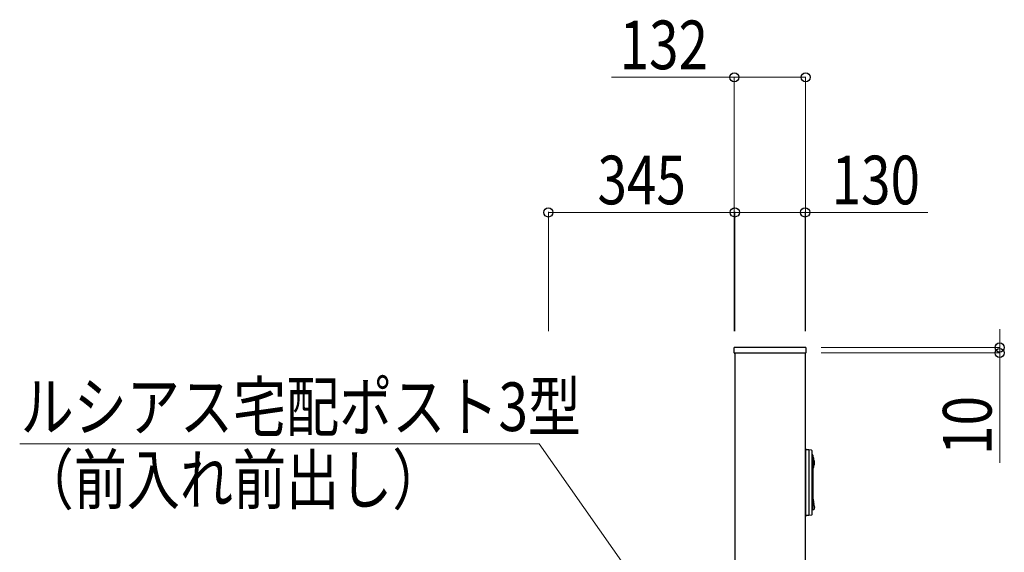
# Model space of a CAD drawing. Units: millimetres. Extents: x 0 to 16820, y 0 to 11880.
# Drawn here: x 2377 to 4199, y 3351 to 4337 of the extents above; entities that cross this region are included whole.
import ezdxf

# ---------------------------------------------------------------- set-up
doc = ezdxf.new("R2010")
doc.units = ezdxf.units.MM
for name, color, linetype, lineweight in [('YKK_13', 4, 'Continuous', 30), ('YKK_A1', 4, 'Continuous', 30), ('YKK_D', 6, 'Continuous', 13)]:
    doc.layers.add(name, color=color, linetype=linetype, lineweight=lineweight)
doc.styles.add('text-b', font='extslim2.shx', dxfattribs={"width": 0.8, "bigfont": 'extfont2.shx'})

msp = doc.modelspace()

# ---------------------------------------------------------------- linework, layer by layer
at = {"layer": 'YKK_13'}
for p, q in [((3698.5, 3720.5), (3698.5, 3729.5)), ((3699.5, 3730.5), (3830.5, 3730.5)), ((3830.5, 3719.5), (3699.5, 3719.5)), ((3831.5, 3729.5), (3831.5, 3720.5)), ((3844.5, 3528.5), (3845.6, 3525.3)), ((3844.3, 3500), (3844.6, 3498.8)), ((3846.3, 3438), (3846.1, 3439.7)), ((3846.6, 3430.6), (3846.1, 3430.6)), ((3846.3, 3438), (3846.7, 3433.8)), ((3846.7, 3437.9), (3847.1, 3434))]:
    msp.add_line(p, q, dxfattribs=at)
for points in [[(3830, 3543.6), (3830.4, 3543.6)], [(3831.6, 3540.9), (3831.6, 3542.4)], [(3831.6, 3419.1), (3831.6, 3540.9)], [(3837.1, 3540.6), (3831.6, 3540.9)], [(3837.1, 3540.6), (3837.1, 3419.4)], [(3841.7, 3540.2), (3837.1, 3540.5)], [(3843.1, 3531.6), (3843.1, 3538.7)], [(3844.1, 3531.6), (3843.1, 3531.6)], [(3843.1, 3430.3), (3843.1, 3531.6)], [(3844.6, 3530.5), (3844.6, 3530), (3844.5, 3528.5)], [(3844.6, 3531.1), (3844.6, 3530.5)], [(3844.3, 3500), (3844.4, 3500)], [(3844.6, 3500.2), (3844.6, 3500.2), (3844.5, 3500.1), (3844.5, 3500.1), (3844.4, 3500), (3844.4, 3500)], [(3844.5, 3504.7), (3844.5, 3503.8), (3844.6, 3503.1), (3844.6, 3502.6)], [(3844.6, 3502.5), (3844.6, 3500.2)], [(3844.6, 3498.8), (3844.6, 3495.6)], [(3844.4, 3495.6), (3844.4, 3491.4)], [(3844.4, 3495.6), (3844.6, 3495.6)], [(3844.4, 3491.4), (3844.6, 3491.4)], [(3844.6, 3491.4), (3844.6, 3487.5)], [(3844.6, 3487.5), (3844.6, 3453.5)], [(3844, 3447), (3843.9, 3446.9)], [(3844.3, 3448.7), (3844, 3447)], [(3844, 3447), (3844, 3447)], [(3844.1, 3430.8), (3844.1, 3446.5)], [(3844.4, 3449.4), (3844.3, 3448.7)], [(3844.6, 3450.1), (3844.4, 3449.4)], [(3844.4, 3449.4), (3844.7, 3449.4)], [(3844.6, 3453.5), (3844.6, 3450.1)], [(3844.6, 3450.1), (3844.6, 3450.1)], [(3844.7, 3449.4), (3844.9, 3449.4), (3845, 3449.3), (3845.1, 3449.2), (3845.2, 3449.1), (3845.2, 3449)], [(3845.2, 3449), (3846.1, 3439.7)], [(3843.1, 3430.3), (3846.1, 3430.6)], [(3843.1, 3421.3), (3843.1, 3430.3)], [(3846.5, 3438), (3846.3, 3438)], [(3846.3, 3438), (3846.3, 3438)], [(3846.7, 3433.8), (3846.8, 3433.8)], [(3846.8, 3433.8), (3846.9, 3433.8)], [(3846.8, 3433.8), (3847, 3431.1)], [(3830, 3416.4), (3830.4, 3416.4)], [(3837.1, 3419.4), (3831.6, 3419.1)], [(3831.6, 3417.6), (3831.6, 3419.1)], [(3841.7, 3419.8), (3837.1, 3419.5)]]:
    msp.add_lwpolyline(points, dxfattribs=at)
for centre, radius, start, end in [((3699.5, 3729.5), 1, 90, 180), ((3699.5, 3720.5), 1, 180, 270), ((3830.5, 3729.5), 1, 0, 90), ((3830.5, 3720.5), 1, 270, 0), ((3830.3, 3542.4), 1.25, 0.0072, 85.034), ((3841.6, 3538.7), 1.5, 359.9981, 86.5031), ((3844.1, 3531.1), 0.5, 0.2367, 88.0242), ((4329.5, 3516.3), 485.1, 178.568, 181.3694), ((4574.3, 3516.6), 728.7, 179.3128, 179.4999), ((4574.3, 3516.6), 728.7, 179.4999, 180.5001), ((3836.4, 3516.6), 11.2, 29.4037, 34.6134), ((3836.4, 3516.6), 11.2, 330.5963, 29.4037), ((3836.4, 3516.6), 11.2, 325.3866, 330.5963), ((4574.3, 3516.6), 728.7, 180.5001, 180.6872), ((3843.5, 3446.5), 0.625, 1.592, 44.2722), ((3843.6, 3430.8), 0.475, 276.266, 2.8903), ((3846.5, 3437.8), 0.226, 11.2661, 97.1078), ((3846.5, 3431.1), 0.501, 274.9996, 5.8811), ((3846.9, 3434.1), 0.245, 268.7377, 354.4875), ((3830.3, 3417.6), 1.25, 274.966, 359.9928), ((3841.6, 3421.3), 1.5, 273.4928, 0.0152)]:
    msp.add_arc(centre, radius, start, end, dxfattribs=at)
for points in [[(3844.5, 3504.6), (3845, 3505.7), (3845.3, 3506.7), (3845.6, 3507.8)], [(3844.6, 3502.7), (3844.6, 3502.6), (3844.6, 3502.4), (3844.6, 3502.5)]]:
    msp.add_open_spline(points, degree=3, dxfattribs=at)
at = {"layer": 'YKK_A1'}
for p, q in [((3700, 3719.5), (3700, 2267)), ((3700, 3719.5), (3700, 2267)), ((3830, 3719.5), (3830, 2267)), ((3830, 3719.5), (3830, 2267))]:
    msp.add_line(p, q, dxfattribs=at)
at = {"layer": 'YKK_D'}
for p, q in [((3699, 4230), (3471.8, 4230)), ((3699, 3760.5), (3699, 4231)), ((3831, 4230), (3699, 4230)), ((3831, 3760.5), (3831, 4231)), ((3355, 3760.5), (3355, 3981)), ((3700, 3980), (3355, 3980)), ((3700, 3760.5), (3700, 3981)), ((3700, 3760.5), (3700, 3981)), ((3700, 3980), (3830, 3980)), ((3830, 3760.5), (3830, 3981)), ((3830, 3980), (4057.2, 3980)), ((4190, 3730), (4190, 3764)), ((3860, 3730), (4191, 3730)), ((3860, 3720), (4191, 3720)), ((4190, 3730), (4190, 3720)), ((4190, 3720), (4190, 3516.4)), ((3338.3, 3551.6), (2376.9, 3551.6)), ((3503.1, 3316.4), (3338.3, 3551.6))]:
    msp.add_line(p, q, dxfattribs=at)
at = {"layer": 'YKK_D', "linetype": 'ByBlock', "lineweight": -2}
for centre in [(3699, 4230), (3831, 4230), (3355, 3980), (3700, 3980), (3700, 3980), (3830, 3980), (4190, 3730), (4190, 3720)]:
    msp.add_circle(centre, 8.5, dxfattribs=at)

# ---------------------------------------------------------------- texts
at = {"layer": 'YKK_D', "style": 'text-b', "width": 0.8}
for s, p in [('132', (3486.8, 4245)), ('345', (3445.9, 3995)), ('130', (3879, 3995)), ('ルシアス宅配ポスト3型', (2378.7, 3575.5)), ('（前入れ前出し）', (2378.7, 3440.5))]:
    msp.add_text(s, height=90, dxfattribs=at).set_placement(p)
msp.add_text('10', height=90, rotation=90, dxfattribs=at).set_placement((4175, 3531.4))

doc.saveas('drawing.dxf')
